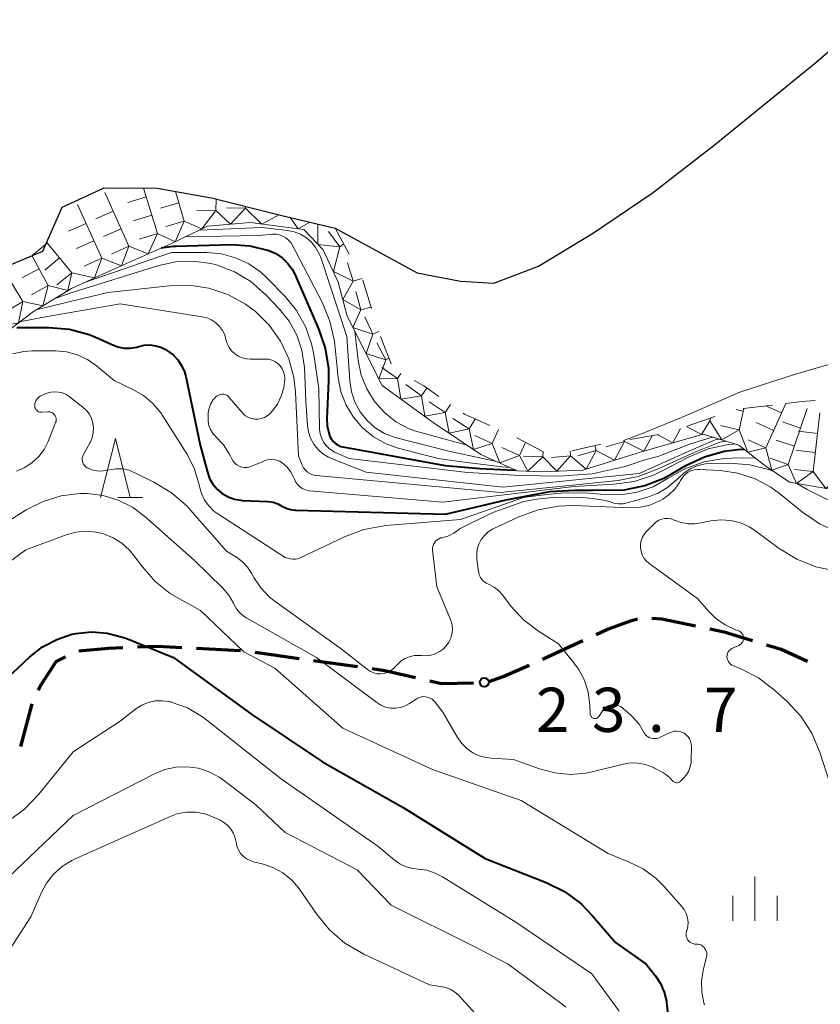
# Model space of a CAD drawing. Units: metres. Extents: x -78000 to -75999, y 39000 to 40270.
# Drawn here: x -77966 to -77898, y 39186 to 39269 of the extents above; entities that cross this region are included whole.
import ezdxf

# ---------------------------------------------------------------- set-up
doc = ezdxf.new("R2010")
doc.units = ezdxf.units.M
for name, color, linetype, lineweight in [('210300_徒歩道', 7, 'Continuous', 70), ('510100_河川', 7, 'Continuous', 30), ('633200_針葉樹林', 7, 'Continuous', 13), ('633400_荒地', 7, 'Continuous', 13), ('710100_等高線(計曲線)', 7, 'Continuous', 40), ('710200_等高線(主曲線)', 7, 'Continuous', 13), ('721111_岩がけ(上)', 7, 'Continuous', 13), ('721112_岩がけ(下)', 7, 'Continuous', 13), ('721199_岩がけ(作図)', 7, 'Continuous', 13), ('731200_図化機測定による標高点', 7, 'Continuous', 40)]:
    doc.layers.add(name, color=color, linetype=linetype, lineweight=lineweight)
doc.styles.add('Style-WORKING', font='MS Gothic.ttf')

msp = doc.modelspace()

# ---------------------------------------------------------------- linework, layer by layer
at = {"layer": '210300_徒歩道', "linetype": 'Continuous', "lineweight": 70}
for p, q in [((-77921.189, 39214.874), (-77917.779, 39216.436)), ((-77950.536, 39215.79), (-77946.791, 39215.587)), ((-77945.551, 39215.442), (-77941.836, 39214.924)), ((-77940.598, 39214.752), (-77936.884, 39214.234)), ((-77965.436, 39207.46), (-77964.465, 39211.082))]:
    msp.add_line(p, q, dxfattribs=at)
at = {"layer": '210300_徒歩道', "linetype": 'Continuous', "lineweight": 70, "flags": 128}
for points in [[(-77916.643, 39216.956), (-77915.74, 39217.37), (-77913.73, 39218.12), (-77913.141, 39218.284)], [(-77911.913, 39218.35), (-77911.07, 39218.27), (-77908.228, 39217.678)], [(-77907.004, 39217.423), (-77905.79, 39217.17), (-77903.387, 39216.444)], [(-77955.529, 39215.901), (-77953.86, 39215.97), (-77951.784, 39215.858)], [(-77902.191, 39216.082), (-77900.96, 39215.71), (-77898.722, 39214.679)], [(-77960.515, 39215.555), (-77957.98, 39215.8), (-77956.778, 39215.85)], [(-77963.941, 39212.217), (-77963.74, 39212.65), (-77962.42, 39214.65), (-77961.647, 39215.062)], [(-77925.795, 39212.938), (-77924.53, 39213.38), (-77922.33, 39214.364)], [(-77935.646, 39214.061), (-77934.56, 39213.91), (-77931.974, 39213.316)], [(-77930.756, 39213.036), (-77929.77, 39212.81), (-77927.032, 39212.847)]]:
    msp.add_lwpolyline(points, dxfattribs=at)
at = {"layer": '510100_河川', "linetype": 'Continuous', "lineweight": 30, "flags": 128}
msp.add_lwpolyline([(-77974.97, 39243.77), (-77971.28, 39246.86), (-77966.93, 39248.06), (-77963.57, 39249.48), (-77961.93, 39253.21), (-77958.35, 39254.83), (-77953.86, 39254.82), (-77949.27, 39253.98), (-77943.28, 39252.5), (-77938.77, 39251.41), (-77931.81, 39247.62), (-77928.15, 39246.93), (-77925.32, 39246.74), (-77921.52, 39248.2), (-77916.86, 39251.01), (-77911.9, 39254.38), (-77906.64, 39258.46), (-77902.4, 39261.9), (-77898.02, 39265.47), (-77892.49, 39270.24)], dxfattribs=at)
at = {"layer": '633200_針葉樹林', "linetype": 'Continuous', "lineweight": 13}
msp.add_line((-77957.202, 39228.58), (-77955.118, 39228.58), dxfattribs=at)
at = {"layer": '633200_針葉樹林', "linetype": 'Continuous', "lineweight": 13, "flags": 128}
msp.add_lwpolyline([(-77958.66, 39228.58), (-77957.41, 39233.58), (-77956.16, 39228.58)], dxfattribs=at)
at = {"layer": '633400_荒地', "linetype": 'Continuous', "lineweight": 13}
for p, q in [((-77903.18, 39192.675), (-77903.18, 39196.425)), ((-77905.054, 39192.675), (-77905.054, 39194.775)), ((-77901.304, 39192.675), (-77901.304, 39194.775))]:
    msp.add_line(p, q, dxfattribs=at)
at = {"layer": '710100_等高線(計曲線)', "linetype": 'Continuous', "lineweight": 40, "flags": 128}
for points, elevation in [([(-77953.52, 39249.74), (-77952.51, 39249.88), (-77952.28, 39249.89), (-77947.57, 39250.02), (-77946, 39249.92), (-77944.4, 39249.53), (-77943.81, 39249.27), (-77943.27, 39248.9), (-77942.8, 39248.46), (-77942.42, 39247.93), (-77942.2, 39247.51), (-77940.18, 39242.89), (-77939.62, 39241.24), (-77939.35, 39239.51), (-77939.34, 39238.44), (-77939.48, 39235.28), (-77939.45, 39234.66), (-77939.31, 39234.05), (-77939.21, 39233.76), (-77939.09, 39233.53), (-77938.93, 39233.32), (-77938.74, 39233.14), (-77938.52, 39233), (-77938.28, 39232.9), (-77938.13, 39232.87), (-77929.45, 39231.28), (-77926.48, 39231.04), (-77924.19, 39230.92), (-77923.46, 39230.9)], 10), ([(-77965.75, 39243), (-77963.05, 39243), (-77961.31, 39242.85), (-77959.63, 39242.4), (-77958.74, 39242.02), (-77957.72, 39241.54), (-77957.21, 39241.35), (-77956.68, 39241.25), (-77956.14, 39241.24), (-77955.6, 39241.33), (-77955.42, 39241.38), (-77954.96, 39241.49), (-77954.48, 39241.51), (-77954.01, 39241.45), (-77953.55, 39241.31), (-77953.17, 39241.12), (-77952.99, 39241.01), (-77952.52, 39240.67), (-77952.11, 39240.25), (-77951.79, 39239.77), (-77951.55, 39239.23), (-77951.44, 39238.83), (-77950.23, 39233), (-77949.61, 39230.73), (-77949.42, 39230.19), (-77949.14, 39229.71), (-77948.77, 39229.27), (-77948.34, 39228.91), (-77947.85, 39228.63), (-77947.32, 39228.44), (-77946.76, 39228.34), (-77946.65, 39228.33), (-77944.44, 39228.22), (-77944.03, 39228.17), (-77943.64, 39228.04), (-77943.28, 39227.85), (-77942.93, 39227.67), (-77942.55, 39227.55), (-77942.16, 39227.5), (-77942.11, 39227.49), (-77929.43, 39227.17), (-77924.27, 39228.37), (-77920.53, 39229.07), (-77918.48, 39229.19), (-77916.96, 39229.2), (-77916.52, 39229.21), (-77915.97, 39229.19), (-77914.23, 39229.23), (-77912.52, 39229.58), (-77910.9, 39230.22), (-77910.29, 39230.55), (-77909.04, 39231.28), (-77907.47, 39232.03), (-77905.79, 39232.49), (-77904.64, 39232.64), (-77904.1, 39232.67)], 20), ([(-77969, 39211), (-77964.65, 39215.06), (-77963.58, 39215.9), (-77962.38, 39216.54), (-77961.09, 39216.97), (-77960.77, 39217.03), (-77959.44, 39217.17), (-77958.1, 39217.06), (-77956.79, 39216.73), (-77956.45, 39216.6), (-77952.49, 39215), (-77945.83, 39210.17), (-77939.84, 39206.16), (-77933, 39202.27), (-77926.04, 39197.96), (-77920.88, 39195.92), (-77919.32, 39195.14), (-77917.92, 39194.1), (-77916.94, 39193.1), (-77915, 39190.82), (-77912.4, 39189), (-77911.61, 39188), (-77911.18, 39187.34), (-77910.87, 39186.62), (-77910.69, 39185.85), (-77910.67, 39185.74), (-77909.88, 39179)], 30)]:
    msp.add_lwpolyline(points, dxfattribs=dict(at, elevation=elevation))
at = {"layer": '710200_等高線(主曲線)', "linetype": 'Continuous', "lineweight": 13, "flags": 128}
for points, elevation in [([(-77914.33, 39233.4), (-77912.79, 39233.98), (-77909.42, 39235.37), (-77904.45, 39237.5), (-77899.73, 39239.03), (-77894.89, 39240.46), (-77893.25, 39241.05), (-77891.74, 39241.92), (-77891.22, 39242.31), (-77884.54, 39247.67), (-77883.28, 39248.87), (-77882.25, 39250.27), (-77882.04, 39250.63), (-77878.69, 39256.7), (-77877.72, 39258.15), (-77876.51, 39259.4), (-77875.19, 39260.38), (-77869, 39264.19), (-77861, 39272.16)], 2), ([(-77950.31, 39251.26), (-77945, 39251.46), (-77942.84, 39251.23), (-77942.26, 39251.12), (-77941.72, 39250.91), (-77941.21, 39250.6), (-77940.77, 39250.22), (-77940.4, 39249.76), (-77940.12, 39249.25), (-77940, 39248.94), (-77937.77, 39242.23), (-77937.53, 39238.47), (-77937.4, 39237.54), (-77937.1, 39236.66), (-77936.66, 39235.84), (-77936.07, 39235.11), (-77935.38, 39234.49), (-77934.58, 39234), (-77933.68, 39233.65), (-77929.14, 39232.49), (-77925.08, 39231.63)], 6), ([(-77951.53, 39250.67), (-77945.21, 39250.79), (-77944.08, 39250.9), (-77943.78, 39250.9), (-77943.49, 39250.85), (-77943.21, 39250.75), (-77942.96, 39250.6), (-77942.73, 39250.41), (-77942.54, 39250.19), (-77942.42, 39249.99), (-77939.88, 39245.13), (-77939.21, 39243.52), (-77938.84, 39241.82), (-77938.8, 39241.54), (-77938.51, 39238.71), (-77938.28, 39237.53), (-77937.85, 39236.41), (-77937.23, 39235.38), (-77936.45, 39234.47), (-77935.51, 39233.71), (-77934.46, 39233.13), (-77933.42, 39232.76), (-77930.04, 39231.89), (-77928.04, 39231.6), (-77924.64, 39231.16), (-77923.95, 39231.12)], 8), ([(-77960.12, 39246.77), (-77952.66, 39249.34), (-77949.66, 39249.34), (-77948.42, 39249.23), (-77947.22, 39248.91), (-77946.09, 39248.39), (-77945.08, 39247.68), (-77944.56, 39247.2), (-77943.02, 39245.62), (-77942.04, 39244.43), (-77941.28, 39243.08), (-77940.77, 39241.62), (-77940.59, 39240.69), (-77940.17, 39237.83), (-77940.09, 39234.36), (-77940.04, 39233.98), (-77939.93, 39233.62), (-77939.77, 39233.28), (-77939.54, 39232.97), (-77939.26, 39232.71), (-77938.95, 39232.5), (-77938.82, 39232.43), (-77937.58, 39231.87), (-77927.55, 39230.7), (-77923.05, 39230.45), (-77919.71, 39230.39), (-77918.2, 39230.49), (-77916.99, 39230.59), (-77914.17, 39231.19), (-77912.6, 39231.73), (-77911.33, 39232.09), (-77908.65, 39233.13), (-77906.88, 39233.67), (-77906.77, 39233.7)], 12), ([(-77962.46, 39245.49), (-77961, 39245.98), (-77953.72, 39248.25), (-77952.27, 39248.56), (-77950.78, 39248.62), (-77949.31, 39248.42), (-77948.84, 39248.3), (-77947.32, 39247.72), (-77945.92, 39246.88), (-77944.64, 39245.76), (-77943.5, 39244.56), (-77942.66, 39243.52), (-77942.02, 39242.34), (-77941.59, 39241.08), (-77941.39, 39239.76), (-77941.38, 39239.62), (-77941.25, 39236.75), (-77941.13, 39234.69), (-77941.04, 39234.13), (-77940.86, 39233.6), (-77940.59, 39233.1), (-77940.24, 39232.66), (-77939.82, 39232.28), (-77939.34, 39231.99), (-77939.08, 39231.87), (-77936.14, 39230.71), (-77924.56, 39229.44), (-77913, 39230.6), (-77908.85, 39232.47), (-77906.55, 39233.45), (-77906.2, 39233.53)], 14), ([(-77964.03, 39244.53), (-77958.04, 39245.96), (-77952.85, 39246.54), (-77951.15, 39246.58), (-77949.47, 39246.32), (-77947.86, 39245.78), (-77946.37, 39244.97), (-77945.52, 39244.34), (-77944.35, 39243.17), (-77943.41, 39241.83), (-77942.71, 39240.34), (-77942.28, 39238.75), (-77942.14, 39237.52), (-77941.89, 39232.11), (-77941.56, 39231.32), (-77941.45, 39231.1), (-77941.3, 39230.9), (-77941.12, 39230.73), (-77940.91, 39230.6), (-77940.68, 39230.5), (-77940.44, 39230.45), (-77940.38, 39230.44), (-77924.74, 39229), (-77914.78, 39230.02), (-77913.07, 39230.35), (-77911.39, 39230.99), (-77908.29, 39232.42), (-77906.17, 39233.26), (-77905.6, 39233.34)], 16), ([(-77965.5, 39243.47), (-77963.65, 39243.84), (-77957, 39245.01), (-77950.04, 39243.9), (-77949.63, 39243.8), (-77949.24, 39243.62), (-77948.88, 39243.38), (-77948.58, 39243.09), (-77948.33, 39242.74), (-77948.14, 39242.36), (-77948.03, 39241.97), (-77947.92, 39241.63), (-77947.76, 39241.3), (-77947.55, 39241.01), (-77947.29, 39240.77), (-77946.98, 39240.57), (-77946.65, 39240.42), (-77946.3, 39240.34), (-77945.99, 39240.32), (-77944.71, 39240.32), (-77944.42, 39240.3), (-77944.14, 39240.22), (-77943.88, 39240.1), (-77943.64, 39239.93), (-77943.43, 39239.73), (-77943.27, 39239.49), (-77943.14, 39239.23), (-77943.07, 39238.95), (-77943.04, 39238.66), (-77943.04, 39238.62), (-77943.13, 39237.88), (-77943.34, 39237.16), (-77943.67, 39236.5), (-77944.11, 39235.9), (-77944.29, 39235.71), (-77944.32, 39235.68), (-77944.53, 39235.5), (-77944.77, 39235.36), (-77945.04, 39235.27), (-77945.31, 39235.22), (-77945.59, 39235.22), (-77945.86, 39235.27), (-77946.13, 39235.36), (-77946.37, 39235.5), (-77946.58, 39235.68), (-77946.67, 39235.78), (-77947.76, 39237.06), (-77947.85, 39237.16), (-77947.96, 39237.24), (-77948.08, 39237.29), (-77948.21, 39237.33), (-77948.35, 39237.34), (-77948.48, 39237.32), (-77948.61, 39237.29), (-77948.73, 39237.23), (-77948.84, 39237.16), (-77948.89, 39237.11), (-77949.14, 39236.82), (-77949.33, 39236.48), (-77949.46, 39236.12), (-77949.53, 39235.74), (-77949.53, 39235.69), (-77949.55, 39235.41), (-77949.54, 39235.04), (-77949.47, 39234.68), (-77949.34, 39234.33), (-77949.15, 39234.01), (-77948.9, 39233.74), (-77948.85, 39233.69), (-77948.24, 39233.03), (-77947.75, 39232.28), (-77947.64, 39232.07), (-77947.54, 39231.86), (-77947.43, 39231.66), (-77947.28, 39231.49), (-77947.1, 39231.34), (-77946.9, 39231.23), (-77946.69, 39231.15), (-77946.46, 39231.12), (-77946.24, 39231.12), (-77946.01, 39231.16), (-77945.84, 39231.22), (-77944.77, 39231.69), (-77944.52, 39231.77), (-77944.26, 39231.81), (-77943.99, 39231.8), (-77943.73, 39231.75), (-77943.49, 39231.65), (-77943.27, 39231.52), (-77942.88, 39231.17), (-77942.55, 39230.77), (-77942.3, 39230.31), (-77942.25, 39230.19), (-77942.23, 39230.12), (-77942.11, 39229.88), (-77941.95, 39229.66), (-77941.76, 39229.48), (-77941.54, 39229.33), (-77941.3, 39229.23), (-77941.04, 39229.16), (-77940.94, 39229.15)], 18), ([(-77937.11, 39242.68), (-77936.82, 39240.18), (-77936.56, 39238.95), (-77936.1, 39237.79), (-77935.44, 39236.72), (-77934.6, 39235.78), (-77933.62, 39235), (-77932.51, 39234.41), (-77932.04, 39234.22), (-77927.7, 39233.05), (-77927.62, 39233.04)], 4), ([(-77899.58, 39229.74), (-77898.75, 39229.24), (-77897.18, 39228.47), (-77895.51, 39227.98), (-77893.78, 39227.79), (-77893.37, 39227.79), (-77892.76, 39227.81), (-77891.03, 39227.99), (-77889.35, 39228.48), (-77887.89, 39229.19), (-77886.52, 39229.99), (-77885.1, 39231.01), (-77883.88, 39232.25), (-77883.62, 39232.58), (-77879.27, 39238.35), (-77876.17, 39242.46)], 24), ([(-77966.1, 39240.75), (-77965.18, 39240.96), (-77964.49, 39241), (-77962.48, 39241), (-77961.54, 39240.92), (-77960.63, 39240.67), (-77959.78, 39240.28), (-77959.02, 39239.74), (-77957.51, 39238.49), (-77955.92, 39237.74), (-77955.02, 39237.22), (-77954.22, 39236.55), (-77953.55, 39235.75), (-77953.4, 39235.52), (-77951.36, 39232.29), (-77950.73, 39231.07), (-77950.32, 39229.77), (-77950.27, 39229.5), (-77950.11, 39228.91), (-77949.85, 39228.36), (-77949.49, 39227.86), (-77949.06, 39227.42), (-77948.72, 39227.18), (-77943, 39223.49), (-77942.57, 39223.37), (-77942.35, 39223.34), (-77942.14, 39223.34), (-77941.93, 39223.38), (-77941.73, 39223.46), (-77937.97, 39225.25), (-77936.34, 39225.86), (-77934.47, 39226.19), (-77928.15, 39226.71), (-77922.79, 39228.58), (-77921.52, 39228.75), (-77919.66, 39228.93), (-77917.72, 39228.97), (-77916.91, 39228.91), (-77915.96, 39228.82), (-77914.55, 39228.8), (-77913.16, 39229.03), (-77911.82, 39229.49), (-77910.55, 39230.21), (-77909.08, 39231.04), (-77907.49, 39231.61), (-77905.83, 39231.89), (-77905.13, 39231.92), (-77903.17, 39231.94)], 22), ([(-77965.79, 39230.82), (-77965.09, 39231.11), (-77964.46, 39231.53), (-77963.91, 39232.04), (-77963.45, 39232.65), (-77963.11, 39233.33), (-77962.47, 39234.92), (-77962.44, 39235.03), (-77962.43, 39235.15), (-77962.43, 39235.26), (-77962.46, 39235.38), (-77962.51, 39235.49), (-77962.57, 39235.59), (-77962.65, 39235.67), (-77962.75, 39235.74), (-77962.85, 39235.79), (-77962.96, 39235.83), (-77963.08, 39235.84), (-77963.16, 39235.84), (-77963.63, 39235.8), (-77963.73, 39235.8), (-77963.83, 39235.82), (-77963.92, 39235.85), (-77964, 39235.9), (-77964.08, 39235.97), (-77964.14, 39236.04), (-77964.19, 39236.13), (-77964.23, 39236.22), (-77964.24, 39236.32), (-77964.25, 39236.37), (-77964.23, 39236.54), (-77964.19, 39236.69), (-77964.12, 39236.84), (-77964.02, 39236.97), (-77963.91, 39237.08), (-77963.78, 39237.18)], 24), ([(-77963.78, 39237.18), (-77963.66, 39237.23), (-77963.21, 39237.41), (-77962.89, 39237.5), (-77962.56, 39237.54), (-77962.22, 39237.52), (-77961.89, 39237.44), (-77961.58, 39237.31), (-77961.32, 39237.13), (-77960.16, 39236.24), (-77959.86, 39235.96), (-77959.61, 39235.63), (-77959.43, 39235.27), (-77959.31, 39234.87), (-77959.25, 39234.47), (-77959.28, 39234.06), (-77959.37, 39233.66), (-77959.53, 39233.28), (-77959.55, 39233.24), (-77960.11, 39232.22), (-77960.17, 39232.09), (-77960.21, 39231.95), (-77960.22, 39231.8), (-77960.2, 39231.66), (-77960.16, 39231.52), (-77960.1, 39231.39), (-77960.01, 39231.27), (-77959.91, 39231.17), (-77959.79, 39231.09), (-77959.76, 39231.08), (-77959.39, 39230.92), (-77958.99, 39230.83), (-77958.58, 39230.82), (-77958.16, 39230.88), (-77957.91, 39230.93), (-77957.36, 39231.01), (-77956.81, 39230.99), (-77956.27, 39230.88), (-77955.8, 39230.69), (-77954.14, 39229.88), (-77952.65, 39228.98), (-77951.33, 39227.83), (-77951.03, 39227.5), (-77947.98, 39224.02), (-77947.15, 39223.51), (-77946.64, 39223.13), (-77946.2, 39222.66), (-77945.87, 39222.15), (-77945.66, 39221.78), (-77945.08, 39220.9), (-77944.35, 39220.13), (-77943.87, 39219.75), (-77938.27, 39215.73), (-77936.02, 39213.97), (-77935.77, 39213.81), (-77935.5, 39213.69), (-77935.22, 39213.63), (-77934.92, 39213.61), (-77934.63, 39213.65), (-77934.35, 39213.73), (-77934.09, 39213.87), (-77933.85, 39214.04), (-77933.73, 39214.16), (-77933.5, 39214.42), (-77933.2, 39214.69), (-77932.86, 39214.92), (-77932.48, 39215.07), (-77932.08, 39215.16), (-77931.67, 39215.18), (-77931.45, 39215.16), (-77931.05, 39215.15), (-77930.66, 39215.2), (-77930.28, 39215.32), (-77929.92, 39215.5), (-77929.6, 39215.74), (-77929.42, 39215.93), (-77929.36, 39216), (-77929.14, 39216.3), (-77928.97, 39216.63), (-77928.87, 39216.99), (-77928.83, 39217.36), (-77928.86, 39217.73), (-77928.95, 39218.09), (-77929, 39218.23), (-77930.16, 39221), (-77930.52, 39224.1), (-77930.52, 39224.27), (-77930.5, 39224.44), (-77930.44, 39224.6), (-77930.36, 39224.74), (-77930.26, 39224.88), (-77930.13, 39224.99), (-77929.99, 39225.08), (-77929.83, 39225.14), (-77929.73, 39225.16), (-77929.21, 39225.3), (-77928.72, 39225.54), (-77928.28, 39225.85), (-77928.17, 39225.94), (-77927.17, 39226.46), (-77925.33, 39227.34)], 24), ([(-77940.94, 39229.15), (-77929.63, 39228.17), (-77918.5, 39229.5), (-77915.15, 39229.69), (-77913.42, 39229.94), (-77911.77, 39230.48), (-77911.09, 39230.8), (-77908.76, 39232.02), (-77907.15, 39232.69), (-77905.45, 39233.07), (-77905.02, 39233.11), (-77904.89, 39233.13)], 18), ([(-77925.8, 39225.65), (-77925.43, 39225.89), (-77925.33, 39225.94), (-77923.19, 39226.94), (-77921.55, 39227.54), (-77919.83, 39227.85), (-77918.59, 39227.88), (-77913.7, 39227.7), (-77912.88, 39227.74), (-77912.08, 39227.93), (-77911.32, 39228.25), (-77911.18, 39228.33), (-77911, 39228.43), (-77910.45, 39228.82), (-77909.97, 39229.29), (-77909.59, 39229.84), (-77909.49, 39230.01), (-77909.33, 39230.27), (-77909.13, 39230.5), (-77908.89, 39230.68), (-77908.62, 39230.83), (-77908.33, 39230.92), (-77908.03, 39230.96), (-77907.84, 39230.96), (-77906.14, 39230.86), (-77904.62, 39230.65), (-77903.17, 39230.17), (-77901.82, 39229.44), (-77901.09, 39228.91), (-77899.14, 39227.32), (-77898.27, 39226.73)], 26), ([(-77925.33, 39227.34), (-77922.77, 39228.24), (-77921.66, 39228.43), (-77920.08, 39228.59), (-77917.71, 39228.58), (-77916.32, 39228.39), (-77915.52, 39228.23), (-77915.15, 39228.1), (-77914.76, 39228.04), (-77914.36, 39228.04), (-77914, 39228.11), (-77912.38, 39228.56), (-77911.44, 39228.91), (-77910.58, 39229.41), (-77909.82, 39230.06), (-77909.67, 39230.22), (-77909.18, 39230.67), (-77908.62, 39231.03), (-77908.01, 39231.28), (-77907.37, 39231.43), (-77906.9, 39231.46), (-77905.34, 39231.48), (-77903.6, 39231.34), (-77901.91, 39230.91), (-77901.55, 39230.74)], 24), ([(-77968.26, 39225.45), (-77964.96, 39227.52), (-77963.54, 39228.24), (-77962.01, 39228.71), (-77960.42, 39228.91), (-77959.79, 39228.91), (-77958.45, 39228.74), (-77957.16, 39228.35), (-77955.96, 39227.74), (-77954.91, 39226.95), (-77950.74, 39223.26), (-77948.31, 39220.89), (-77947.8, 39220.29), (-77947.4, 39219.62), (-77947.35, 39219.52), (-77947.13, 39219.13), (-77946.84, 39218.77), (-77946.49, 39218.48), (-77946.26, 39218.33), (-77940.36, 39215), (-77935.25, 39211.18), (-77934.89, 39210.95), (-77934.5, 39210.8), (-77934.08, 39210.71), (-77933.66, 39210.7), (-77933.24, 39210.76), (-77932.84, 39210.89), (-77932.47, 39211.09), (-77932.43, 39211.12), (-77931.91, 39211.47), (-77931.73, 39211.57), (-77931.54, 39211.64), (-77931.34, 39211.68), (-77931.13, 39211.67)], 26), ([(-77912.4, 39225.66), (-77911.76, 39226.32), (-77911.56, 39226.5), (-77911.33, 39226.64), (-77911.08, 39226.73), (-77910.82, 39226.79), (-77910.55, 39226.79), (-77910.28, 39226.75), (-77910.03, 39226.66), (-77910, 39226.65), (-77909.44, 39226.45), (-77908.86, 39226.35), (-77908.27, 39226.35), (-77907.92, 39226.4), (-77906.91, 39226.59), (-77906.07, 39226.68), (-77905.23, 39226.62), (-77904.41, 39226.42), (-77903.64, 39226.08), (-77903.1, 39225.73), (-77901.13, 39224.26), (-77899.64, 39223.34), (-77898.02, 39222.7), (-77896.37, 39222.35)], 28), ([(-77898.27, 39226.73), (-77897.7, 39226.34), (-77896.11, 39225.62)], 26), ([(-77966.71, 39222.86), (-77965, 39224.14), (-77961.59, 39225.4), (-77960.76, 39225.63), (-77959.89, 39225.71), (-77959.03, 39225.63), (-77958.42, 39225.49), (-77957.6, 39225.16), (-77956.86, 39224.69), (-77956.2, 39224.1), (-77955.83, 39223.65), (-77955.12, 39222.69), (-77954.03, 39221.46), (-77952.75, 39220.44), (-77952.03, 39220), (-77950.18, 39219), (-77946.52, 39215.48), (-77943.9, 39214.1), (-77938.11, 39209), (-77930.51, 39205.49), (-77923, 39202.88), (-77915.63, 39198.37), (-77913.89, 39197.68), (-77912.66, 39197.08), (-77911.56, 39196.27), (-77910.9, 39195.6), (-77909.4, 39193.92), (-77909.17, 39193.62), (-77909, 39193.29), (-77908.9, 39192.93), (-77908.85, 39192.56), (-77908.88, 39192.18), (-77908.96, 39191.83), (-77908.98, 39191.78), (-77909.01, 39191.63), (-77909.02, 39191.49), (-77909, 39191.35), (-77908.96, 39191.21), (-77908.89, 39191.08), (-77908.8, 39190.97), (-77908.7, 39190.87), (-77908.58, 39190.79), (-77908.45, 39190.73), (-77908.31, 39190.7), (-77908.17, 39190.69)], 28), ([(-77923.99, 39219.51), (-77924.03, 39219.55), (-77924.59, 39220.32), (-77924.89, 39220.66), (-77925.25, 39220.95), (-77925.65, 39221.17), (-77925.78, 39221.22), (-77925.98, 39221.32), (-77926.17, 39221.45), (-77926.33, 39221.61), (-77926.45, 39221.8), (-77926.55, 39222.01), (-77926.6, 39222.23), (-77926.61, 39222.26), (-77926.75, 39223.33), (-77926.77, 39223.76), (-77926.72, 39224.2), (-77926.59, 39224.62), (-77926.39, 39225.01), (-77926.12, 39225.36), (-77925.8, 39225.65)], 26), ([(-77896.85, 39204.44), (-77897.68, 39206.98), (-77898.37, 39208.59), (-77899.32, 39210.05), (-77900.46, 39211.28), (-77901.51, 39212.23), (-77902.89, 39213.28), (-77904.44, 39214.08), (-77904.9, 39214.26), (-77905, 39214.29), (-77905.13, 39214.35), (-77905.25, 39214.43), (-77905.35, 39214.53), (-77905.43, 39214.65), (-77905.49, 39214.78), (-77905.53, 39214.92), (-77905.55, 39215.06), (-77905.54, 39215.2), (-77905.5, 39215.34), (-77905.44, 39215.47), (-77905.36, 39215.59), (-77905.26, 39215.69), (-77905.14, 39215.77), (-77905.04, 39215.82), (-77904.55, 39216.03), (-77904.45, 39216.09), (-77904.35, 39216.16), (-77904.28, 39216.24), (-77904.22, 39216.34), (-77904.17, 39216.45), (-77904.15, 39216.56), (-77904.14, 39216.68), (-77904.16, 39216.79), (-77904.19, 39216.9), (-77904.25, 39217), (-77904.32, 39217.09), (-77904.4, 39217.17), (-77904.5, 39217.23), (-77904.58, 39217.27), (-77904.82, 39217.36), (-77905.71, 39217.78), (-77906.52, 39218.35), (-77907.09, 39218.91), (-77908.03, 39219.97), (-77912.17, 39223), (-77912.4, 39223.2), (-77912.6, 39223.44), (-77912.75, 39223.71), (-77912.84, 39224.01), (-77912.89, 39224.31), (-77912.89, 39224.62), (-77912.83, 39224.92), (-77912.71, 39225.21), (-77912.55, 39225.48), (-77912.4, 39225.66)], 28), ([(-77912.15, 39208.21), (-77912.29, 39208.29), (-77912.42, 39208.4), (-77912.52, 39208.53), (-77912.59, 39208.65), (-77913.01, 39209.34), (-77913.54, 39209.95), (-77913.7, 39210.1), (-77914.34, 39210.67), (-77914.53, 39210.81), (-77914.74, 39210.91), (-77914.96, 39210.97), (-77915.2, 39211), (-77915.23, 39211), (-77915.39, 39210.99), (-77915.55, 39210.94), (-77915.7, 39210.87), (-77915.84, 39210.78), (-77915.96, 39210.66), (-77916.02, 39210.58), (-77916.41, 39210), (-77916.46, 39209.95), (-77916.51, 39209.9), (-77916.57, 39209.86), (-77916.63, 39209.84), (-77916.7, 39209.83), (-77916.77, 39209.83), (-77916.84, 39209.84), (-77916.91, 39209.86), (-77916.97, 39209.89), (-77917.02, 39209.94), (-77917.07, 39209.99), (-77917.1, 39210.05), (-77917.13, 39210.12), (-77917.14, 39210.19), (-77917.14, 39210.21), (-77917.18, 39211), (-77917.32, 39212.05), (-77917.64, 39213.07), (-77918.13, 39214.01), (-77918.53, 39214.56), (-77919.83, 39216.17), (-77921.53, 39217.24), (-77922.8, 39218.19), (-77923.88, 39219.36), (-77923.99, 39219.51)], 26), ([(-77966.51, 39201.11), (-77965.1, 39202.14), (-77963.89, 39203.4), (-77961, 39207), (-77957, 39209.61), (-77955.67, 39210.64), (-77955.17, 39210.96), (-77954.62, 39211.19), (-77954.04, 39211.32), (-77953.45, 39211.34), (-77952.86, 39211.27), (-77952.71, 39211.23), (-77952.67, 39211.22), (-77951.29, 39210.72), (-77950.03, 39209.98), (-77949.65, 39209.7), (-77943.31, 39204.69), (-77935.15, 39199), (-77933.77, 39197.84), (-77933.29, 39197.5), (-77932.76, 39197.25), (-77932.2, 39197.1), (-77931.76, 39197.05), (-77931, 39196.95), (-77930.28, 39196.72), (-77929.66, 39196.4), (-77923.44, 39192.56), (-77917, 39188.18), (-77914.69, 39185)], 32), ([(-77931.13, 39211.67), (-77930.93, 39211.64), (-77930.74, 39211.56), (-77930.56, 39211.46), (-77930.4, 39211.32), (-77930.32, 39211.23), (-77929.64, 39210.36), (-77928.39, 39208.21), (-77928.04, 39207.71), (-77927.61, 39207.27), (-77927.11, 39206.92), (-77926.55, 39206.67), (-77925.96, 39206.51), (-77925.54, 39206.46), (-77923.64, 39206.36), (-77921.44, 39205.56), (-77920.16, 39205.21), (-77918.83, 39205.09), (-77917.51, 39205.2), (-77916.98, 39205.31), (-77914.36, 39205.96), (-77913.72, 39206.06), (-77913.08, 39206.05), (-77912.45, 39205.93), (-77911.85, 39205.69), (-77911.76, 39205.65), (-77911, 39205.25), (-77910.64, 39205.02), (-77910.33, 39204.74), (-77910.19, 39204.57), (-77910.14, 39204.51), (-77910.07, 39204.46), (-77910, 39204.42), (-77909.92, 39204.39), (-77909.84, 39204.38), (-77909.76, 39204.38), (-77909.67, 39204.4), (-77909.6, 39204.43), (-77909.53, 39204.48), (-77909.48, 39204.52), (-77909.23, 39204.77), (-77908.99, 39205.06), (-77908.79, 39205.39), (-77908.66, 39205.75), (-77908.6, 39206.13), (-77908.59, 39206.29), (-77908.57, 39207.46), (-77908.59, 39207.68), (-77908.64, 39207.9), (-77908.73, 39208.1), (-77908.85, 39208.28), (-77909.01, 39208.44), (-77909.19, 39208.57), (-77909.39, 39208.67), (-77909.6, 39208.73), (-77909.82, 39208.75), (-77910.04, 39208.74), (-77910.25, 39208.68), (-77910.36, 39208.64), (-77911.34, 39208.2), (-77911.49, 39208.14), (-77911.66, 39208.12), (-77911.83, 39208.12), (-77911.99, 39208.15), (-77912.15, 39208.21)], 26), ([(-77978.36, 39185), (-77969, 39193.97), (-77961, 39201.61), (-77954.09, 39205.14), (-77953.2, 39205.5), (-77952.27, 39205.7), (-77951.31, 39205.74), (-77950.36, 39205.61), (-77949.45, 39205.31), (-77948.61, 39204.86), (-77948.25, 39204.61), (-77945.5, 39202.5), (-77943, 39200.15), (-77936.92, 39197), (-77934.01, 39193.99), (-77927, 39190.48), (-77924.09, 39189), (-77919.52, 39185.6), (-77919.22, 39185.34)], 34), ([(-77969.78, 39185), (-77964.57, 39193), (-77963.71, 39195), (-77963.25, 39195.86), (-77962.65, 39196.62), (-77961.93, 39197.27), (-77961.1, 39197.78), (-77960.87, 39197.89), (-77952.83, 39201.5), (-77952.1, 39201.76), (-77951.34, 39201.88), (-77950.56, 39201.87), (-77949.8, 39201.73), (-77949.17, 39201.49), (-77948.56, 39201.22), (-77948.2, 39201.01), (-77947.87, 39200.74), (-77947.6, 39200.42), (-77947.39, 39200.06), (-77947.24, 39199.67), (-77947.17, 39199.33), (-77947.1, 39198.99), (-77946.97, 39198.68), (-77946.79, 39198.39), (-77946.56, 39198.14), (-77946.29, 39197.93), (-77945.99, 39197.77)], 36), ([(-77945.99, 39197.77), (-77945.69, 39197.67), (-77944.96, 39197.5), (-77944.06, 39197.19), (-77943.22, 39196.73), (-77942.48, 39196.14), (-77941.85, 39195.43), (-77941.74, 39195.27), (-77940.36, 39193.26), (-77939.26, 39191.91), (-77937.94, 39190.77), (-77936.35, 39189.84), (-77930.77, 39187.23), (-77929.85, 39187.11), (-77929.42, 39187.02), (-77929.01, 39186.86), (-77928.64, 39186.63), (-77928.3, 39186.32), (-77925.78, 39183.57)], 36), ([(-77908.17, 39190.69), (-77908.01, 39190.68), (-77907.86, 39190.65), (-77907.72, 39190.59), (-77907.59, 39190.5), (-77907.48, 39190.39), (-77907.39, 39190.27), (-77907.32, 39190.13), (-77907.27, 39189.98), (-77907.25, 39189.83), (-77907.26, 39189.67), (-77907.28, 39189.59), (-77907.56, 39188.47), (-77907.7, 39187.55), (-77907.68, 39186.62), (-77907.51, 39185.7), (-77907.46, 39185.55)], 28)]:
    msp.add_lwpolyline(points, dxfattribs=dict(at, elevation=elevation))
at = {"layer": '721111_岩がけ(上)', "linetype": 'Continuous', "lineweight": 13, "flags": 128}
msp.add_lwpolyline([(-77896.62, 39229.24), (-77900.26, 39229.86), (-77902.34, 39231.29), (-77904.55, 39233.02), (-77907.57, 39233.95), (-77912.8, 39232.45), (-77917.76, 39230.89), (-77921.17, 39230.76), (-77923.33, 39230.84), (-77926.41, 39232.22), (-77930.46, 39234.94), (-77934.79, 39238.06), (-77937.75, 39243.95), (-77938.51, 39246.84), (-77939.79, 39249.57), (-77941.44, 39251.31), (-77945.94, 39251.89), (-77949.6, 39251.6), (-77952.66, 39250.13), (-77957.75, 39247.86), (-77961.12, 39246.31), (-77964.35, 39244.34), (-77968.06, 39241.54)], dxfattribs=at)
at = {"layer": '721112_岩がけ(下)', "linetype": 'Continuous', "lineweight": 13}
for p, q in [((-77960.756, 39253.741), (-77958.479, 39254.772)), ((-77946.161, 39253.212), (-77943.734, 39252.612)), ((-77963.424, 39249.812), (-77962.418, 39252.101)), ((-77941.305, 39252.023), (-77938.874, 39251.435)), ((-77938.77, 39251.41), (-77937.571, 39249.217)), ((-77936.439, 39246.994), (-77935.693, 39244.608)), ((-77934.917, 39242.232), (-77934.022, 39239.898)), ((-77904.186, 39236.111), (-77901.704, 39236.411)), ((-77908.939, 39234.616), (-77906.584, 39235.454)), ((-77923.376, 39233.633), (-77921.157, 39232.481)), ((-77913.794, 39233.491), (-77911.33, 39233.913))]:
    msp.add_line(p, q, dxfattribs=at)
at = {"layer": '721112_岩がけ(下)', "linetype": 'Continuous', "lineweight": 13, "flags": 128}
for points in [[(-77955.991, 39254.825), (-77953.86, 39254.82), (-77953.497, 39254.754)], [(-77951.038, 39254.304), (-77949.27, 39253.98), (-77948.588, 39253.811)], [(-77932.074, 39238.487), (-77931.25, 39238.04), (-77929.969, 39237.146)], [(-77900.56, 39236.55), (-77899.18, 39236.71), (-77898.074, 39236.811)], [(-77927.918, 39235.716), (-77927.81, 39235.64), (-77925.649, 39234.672)], [(-77918.702, 39232.542), (-77916.6, 39233.01), (-77916.258, 39233.069)]]:
    msp.add_lwpolyline(points, dxfattribs=at)
at = {"layer": '721199_岩がけ(作図)', "linetype": 'Continuous', "lineweight": 13, "flags": 128}
for points in [[(-77956.27, 39249.88), (-77958.3, 39254.45)], [(-77953.84, 39250.96), (-77955.01, 39254.82)], [(-77951.57, 39252.02), (-77952.31, 39254.54)], [(-77954.78, 39254.07), (-77956.34, 39253.6)], [(-77952.03, 39253.58), (-77953.59, 39253.12)], [(-77948.88, 39252.91), (-77948.87, 39253.88)], [(-77958.56, 39248.86), (-77960.61, 39253.42)], [(-77957.59, 39252.85), (-77959.07, 39252.2)], [(-77948.88, 39252.91), (-77950.08, 39251.37), (-77951.57, 39252.02)], [(-77948.88, 39252.91), (-77950.5, 39252.93)], [(-77946.37, 39253.1), (-77947.65, 39251.75), (-77948.88, 39252.91)], [(-77946.37, 39253.1), (-77947.99, 39253.15)], [(-77946.37, 39253.1), (-77946.36, 39253.26)], [(-77943.54, 39252.56), (-77945, 39251.77), (-77946.37, 39253.1)], [(-77959.89, 39251.82), (-77961.37, 39251.16)], [(-77954.31, 39252.51), (-77955.87, 39252.04)], [(-77951.57, 39252.02), (-77952.35, 39250.27), (-77953.84, 39250.96)], [(-77951.57, 39252.02), (-77953.13, 39251.56)], [(-77940.91, 39251.92), (-77941.92, 39251.37), (-77942.58, 39252.33)], [(-77956.93, 39251.37), (-77958.41, 39250.71)], [(-77938.37, 39249.83), (-77940.23, 39250.03), (-77940.23, 39251.76)], [(-77938.37, 39249.83), (-77939.33, 39251.14)], [(-77963.18, 39250.15), (-77964.43, 39249.12)], [(-77961.11, 39247.64), (-77963.24, 39250.23)], [(-77959.22, 39250.34), (-77960.71, 39249.68)], [(-77953.84, 39250.96), (-77954.62, 39249.25), (-77956.27, 39249.88)], [(-77953.84, 39250.96), (-77955.4, 39250.49)], [(-77956.27, 39249.88), (-77956.9, 39248.23), (-77958.56, 39248.86)], [(-77956.27, 39249.88), (-77957.75, 39249.22)], [(-77937.24, 39246.93), (-77938.92, 39247.73), (-77938.37, 39249.83)], [(-77938.37, 39249.83), (-77938.04, 39250.08)], [(-77963.1, 39246.56), (-77964.5, 39249.09)], [(-77962.14, 39248.9), (-77963.4, 39247.86)], [(-77958.56, 39248.86), (-77959.18, 39247.2), (-77961.11, 39247.64)], [(-77958.56, 39248.86), (-77960.04, 39248.19)], [(-77937.24, 39246.93), (-77937.72, 39248.49)], [(-77965.26, 39245.2), (-77966.99, 39248.04)], [(-77963.89, 39247.98), (-77965.31, 39247.2)], [(-77961.11, 39247.64), (-77961.44, 39246.12), (-77963.1, 39246.56)], [(-77961.11, 39247.64), (-77962.37, 39246.61)], [(-77936.59, 39244.48), (-77938.12, 39245.36), (-77937.24, 39246.93)], [(-77937.24, 39246.93), (-77936.49, 39247.16)], [(-77963.1, 39246.56), (-77963.56, 39244.82), (-77965.26, 39245.2)], [(-77963.1, 39246.56), (-77964.53, 39245.77)], [(-77936.59, 39244.48), (-77937.03, 39246.05)], [(-77965.26, 39245.2), (-77965.61, 39243.38), (-77967.85, 39242.96)], [(-77965.26, 39245.2), (-77966.65, 39244.36)], [(-77935.58, 39242.42), (-77937.27, 39242.99), (-77936.59, 39244.48)], [(-77936.59, 39244.48), (-77935.73, 39244.73)], [(-77935.58, 39242.42), (-77936.25, 39243.9)], [(-77935.58, 39242.42), (-77935.07, 39242.64)], [(-77934.48, 39240.24), (-77936.15, 39240.78), (-77935.58, 39242.42)], [(-77934.48, 39240.24), (-77935.23, 39241.68)], [(-77933.49, 39238.67), (-77935.07, 39238.63), (-77934.48, 39240.24)], [(-77934.48, 39240.24), (-77934.21, 39240.38)], [(-77933.49, 39238.67), (-77934.81, 39239.61)], [(-77933.49, 39238.67), (-77933.19, 39239.09)], [(-77931.46, 39237.21), (-77933.2, 39236.92), (-77933.49, 39238.67)], [(-77931.46, 39237.21), (-77932.78, 39238.15)], [(-77931.46, 39237.21), (-77930.99, 39237.86)], [(-77929.44, 39235.77), (-77931.17, 39235.46), (-77931.46, 39237.21)], [(-77929.44, 39235.77), (-77930.79, 39236.69)], [(-77929.44, 39235.77), (-77928.98, 39236.45)], [(-77904.17, 39235.9), (-77904.76, 39236.04)], [(-77904.53, 39234.32), (-77904.12, 39236.11)], [(-77902.27, 39232.78), (-77900.56, 39236.55)], [(-77900.93, 39235.74), (-77902.25, 39236.34)], [(-77900.35, 39231.38), (-77898.75, 39236.11)], [(-77927.41, 39234.4), (-77929.11, 39234.04), (-77929.44, 39235.77)], [(-77927.41, 39234.4), (-77928.79, 39235.26)], [(-77927.41, 39234.4), (-77926.89, 39235.23)], [(-77907, 39235.07), (-77906.96, 39235.32)], [(-77898.25, 39230.78), (-77897.69, 39235.75)], [(-77925.45, 39233.16), (-77927.04, 39232.64), (-77927.41, 39234.4)], [(-77925.45, 39233.16), (-77924.92, 39234.35)], [(-77909.48, 39234.42), (-77910.13, 39233.21), (-77911.4, 39233.9)], [(-77907, 39235.07), (-77907.72, 39233.91), (-77908.99, 39234.59)], [(-77904.53, 39234.32), (-77906, 39233.47), (-77907, 39235.07)], [(-77904.53, 39234.32), (-77906.11, 39234.68)], [(-77902.27, 39232.78), (-77903.77, 39232.41), (-77904.53, 39234.32)], [(-77901.6, 39234.26), (-77903.08, 39234.93)], [(-77899.31, 39234.46), (-77900.85, 39234.98)], [(-77925.45, 39233.16), (-77926.94, 39233.82)], [(-77911.9, 39233.81), (-77912.61, 39232.5), (-77914.24, 39233.31)], [(-77902.27, 39232.78), (-77903.75, 39233.45)], [(-77897.89, 39234.01), (-77899.5, 39234.19)], [(-77923.15, 39232.13), (-77924.82, 39231.51), (-77925.45, 39233.16)], [(-77923.15, 39232.13), (-77924.63, 39232.82)], [(-77923.15, 39232.13), (-77922.63, 39233.25)], [(-77916.63, 39232.55), (-77916.75, 39232.98)], [(-77914.24, 39233.31), (-77915.1, 39231.73), (-77916.63, 39232.55)], [(-77914.24, 39233.31), (-77915.81, 39232.86)], [(-77914.24, 39233.31), (-77914.27, 39233.41)], [(-77900.35, 39231.38), (-77901.75, 39230.88), (-77902.27, 39232.78)], [(-77899.83, 39232.92), (-77901.37, 39233.44)], [(-77921.16, 39232.01), (-77922.45, 39230.81), (-77923.15, 39232.13)], [(-77921.16, 39232.01), (-77922.79, 39232.08)], [(-77921.16, 39232.01), (-77921.15, 39232.48)], [(-77918.82, 39232.1), (-77919.97, 39230.81), (-77921.16, 39232.01)], [(-77918.82, 39232.1), (-77920.44, 39231.96)], [(-77918.82, 39232.1), (-77918.85, 39232.51)], [(-77916.63, 39232.55), (-77917.48, 39230.97), (-77918.82, 39232.1)], [(-77916.63, 39232.55), (-77918.19, 39232.11)], [(-77900.35, 39231.38), (-77901.89, 39231.9)], [(-77898.07, 39232.4), (-77899.68, 39232.58)], [(-77898.25, 39230.78), (-77899.67, 39229.76), (-77900.35, 39231.38)], [(-77898.25, 39230.78), (-77899.86, 39230.96)], [(-77895.86, 39230.45), (-77897.17, 39229.34), (-77898.25, 39230.78)]]:
    msp.add_lwpolyline(points, dxfattribs=at)
at = {"layer": '731200_図化機測定による標高点', "linetype": 'Continuous', "lineweight": 40}
msp.add_circle((-77926.13, 39212.9, 23.74), 0.375, dxfattribs=at)

# ---------------------------------------------------------------- texts
at = {"layer": '731200_図化機測定による標高点', "linetype": 'Continuous', "lineweight": 40, "style": 'Style-WORKING'}
for s, p in [('2', (-77921.75, 39208.69, -9.999)), ('3', (-77917, 39208.69, -9.999)), ('7', (-77907.5, 39208.69, -9.999)), ('.', (-77912.25, 39208.69, -9.999))]:
    msp.add_text(s, height=3.75, dxfattribs=at).set_placement(p)

doc.saveas('drawing.dxf')
